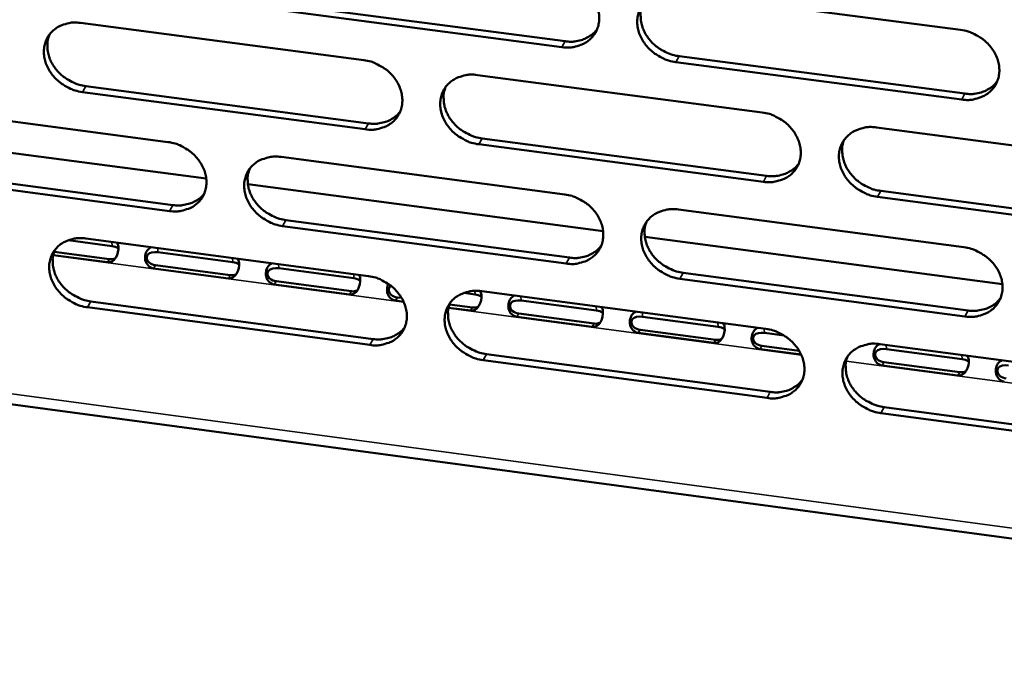
# Model space of a CAD drawing. Units: millimetres. Extents: x 65 to 5840, y 100 to 4100.
# Drawn here: x 5379 to 5439, y 3063 to 3102 of the extents above; entities that cross this region are included whole.
import ezdxf

# ---------------------------------------------------------------- set-up
doc = ezdxf.new("R2010")
doc.units = ezdxf.units.MM
doc.header["$LTSCALE"] = 20
doc.layers.add('Visible (ISO)', color=7, linetype='Continuous', lineweight=50)
doc.layers.add('Visible Narrow (ISO)', color=7, linetype='Continuous', lineweight=35)

msp = doc.modelspace()

# ---------------------------------------------------------------- linework, layer by layer
at = {"layer": 'Visible (ISO)'}
for p, q in [((5418.959, 3103.794), (5436.569, 3101.494)), ((5394.731, 3103.087), (5412.219, 3100.795)), ((5412.018, 3100.431), (5394.525, 3102.724)), ((5382.382, 3101.927), (5399.816, 3099.636)), ((5436.633, 3097.204), (5419.036, 3099.511)), ((5419.236, 3099.876), (5436.828, 3097.57)), ((5406.81, 3098.717), (5424.348, 3096.413)), ((5399.907, 3095.371), (5382.485, 3097.669)), ((5382.695, 3098.032), (5400.112, 3095.736)), ((5370.397, 3096.883), (5387.76, 3094.588)), ((5368.375, 3095.212), (5390.117, 3092.333)), ((5431.384, 3095.488), (5449.027, 3093.17)), ((5407.099, 3094.814), (5424.619, 3092.504)), ((5424.421, 3092.138), (5406.896, 3094.449)), ((5394.726, 3093.667), (5412.192, 3091.358)), ((5269.559, 3093.019), (5492.862, 3063.027)), ((5370.722, 3093.004), (5388.067, 3090.703)), ((5387.859, 3090.338), (5370.509, 3092.641)), ((5392.674, 3091.994), (5414.555, 3089.097)), ((5431.648, 3091.578), (5449.274, 3089.254)), ((5449.082, 3088.885), (5431.452, 3091.21)), ((5419.199, 3090.432), (5436.769, 3088.109)), ((5395.026, 3089.78), (5412.475, 3087.465)), ((5412.274, 3087.098), (5394.82, 3089.414)), ((5384.314, 3088.172), (5381.605, 3088.533)), ((5382.704, 3088.643), (5400.099, 3086.33)), ((5417.117, 3088.757), (5439.138, 3085.841)), ((5384.039, 3087.179), (5380.691, 3087.625)), ((5380.748, 3087.83), (5384.16, 3087.376)), ((5391.751, 3087.183), (5387.138, 3087.797)), ((5391.478, 3086.188), (5386.863, 3086.803)), ((5386.984, 3087), (5391.598, 3086.386)), ((5399.202, 3086.192), (5394.58, 3086.807)), ((5436.833, 3083.839), (5419.276, 3086.169)), ((5419.475, 3086.536), (5437.028, 3084.208)), ((5398.931, 3085.196), (5394.307, 3085.812)), ((5394.427, 3086.009), (5399.05, 3085.394)), ((5401.884, 3085.017), (5402.146, 3084.982)), ((5406.666, 3085.199), (5405.971, 3085.291)), ((5407.078, 3085.402), (5424.576, 3083.074)), ((5400.19, 3082.085), (5382.807, 3084.405)), ((5383.016, 3084.772), (5400.394, 3082.452)), ((5402.266, 3084.752), (5401.765, 3084.819)), ((5406.397, 3084.202), (5405.037, 3084.383)), ((5405.095, 3084.589), (5406.515, 3084.4)), ((5414.143, 3084.204), (5409.505, 3084.821)), ((5413.877, 3083.206), (5409.237, 3083.824)), ((5409.354, 3084.022), (5413.994, 3083.404)), ((5421.635, 3083.208), (5416.987, 3083.826)), ((5421.37, 3082.208), (5416.721, 3082.827)), ((5416.838, 3083.026), (5421.486, 3082.407)), ((5425.698, 3082.667), (5424.484, 3082.829)), ((5424.335, 3082.028), (5426.63, 3081.722)), ((5431.596, 3082.141), (5449.199, 3079.8)), ((5407.366, 3081.522), (5424.847, 3079.189)), ((5426.75, 3081.492), (5424.22, 3081.829)), ((5436.658, 3081.209), (5431.994, 3081.83)), ((5424.649, 3078.819), (5407.163, 3081.154)), ((5436.398, 3080.207), (5431.732, 3080.828)), ((5431.846, 3081.028), (5436.511, 3080.407)), ((5431.86, 3078.253), (5449.445, 3075.906)), ((5449.254, 3075.534), (5431.664, 3077.883))]:
    msp.add_line(p, q, dxfattribs=at)
at = {"layer": 'Visible (ISO)', "flags": 128}
for points in [[(5411.936, 3104.711, -0.032995), (5412.39, 3104.618, -0.052666), (5412.66, 3104.512, -0.013915), (5413.129, 3104.252, -0.032557), (5413.318, 3104.122, -0.033691), (5413.597, 3103.872, -0.033055), (5413.845, 3103.581, -0.036739), (5414.037, 3103.278, -0.035631), (5414.189, 3102.941, -0.041158), (5414.279, 3102.612, -0.040043), (5414.316, 3102.264, -0.045544), (5414.294, 3101.939, -0.044895), (5414.213, 3101.618, -0.047513), (5414.079, 3101.326, -0.047477), (5413.892, 3101.065, -0.045494), (5413.655, 3100.838, -0.046071), (5413.384, 3100.659, -0.040797), (5413.185, 3100.574, -0.018892), (5412.738, 3100.441, -0.059206), (5412.448, 3100.403, -0.040115), (5412.018, 3100.431)], [(5419.036, 3099.511, -0.032974), (5418.581, 3099.604, -0.052625), (5418.31, 3099.711, -0.013895), (5417.842, 3099.971, -0.032537), (5417.652, 3100.1, -0.033703), (5417.374, 3100.351, -0.033058), (5417.126, 3100.641, -0.036767), (5416.934, 3100.944, -0.03565), (5416.782, 3101.282, -0.041188), (5416.692, 3101.61, -0.040064), (5416.656, 3101.958, -0.045556), (5416.677, 3102.284, -0.044895), (5416.758, 3102.605, -0.047493), (5416.893, 3102.897, -0.047441), (5417.08, 3103.158, -0.045455), (5417.317, 3103.386, -0.046014), (5417.589, 3103.564, -0.040767), (5417.788, 3103.65, -0.018865), (5418.237, 3103.783, -0.059181), (5418.527, 3103.822, -0.04009), (5418.959, 3103.794)], [(5416.985, 3103.039, 0.037526), (5416.883, 3102.704, 0.059661), (5416.86, 3102.484, 0.016962), (5416.881, 3102.078, 0.037258), (5416.91, 3101.894, 0.032656), (5417.003, 3101.592, 0.033719), (5417.131, 3101.314, 0.029979), (5417.305, 3101.035, 0.030794), (5417.506, 3100.786, 0.028617), (5417.746, 3100.552, 0.028983), (5418.009, 3100.35, 0.028602), (5418.167, 3100.255, 0.010942), (5418.6, 3100.039, 0.047417), (5418.834, 3099.954, 0.028915), (5419.236, 3099.876)], [(5382.485, 3097.669, -0.032894), (5382.035, 3097.762, -0.052587), (5381.766, 3097.868, -0.013844), (5381.301, 3098.127, -0.032442), (5381.113, 3098.255, -0.03345), (5380.836, 3098.504, -0.032834), (5380.589, 3098.793, -0.036452), (5380.397, 3099.094, -0.03533), (5380.245, 3099.43, -0.040902), (5380.154, 3099.756, -0.039737), (5380.115, 3100.102, -0.045449), (5380.135, 3100.426, -0.044737), (5380.213, 3100.745, -0.047679), (5380.344, 3101.035, -0.047586), (5380.527, 3101.295, -0.045841), (5380.761, 3101.521, -0.04637), (5381.029, 3101.699, -0.04112), (5381.225, 3101.784, -0.019084), (5381.668, 3101.916, -0.059494), (5381.956, 3101.955, -0.040392), (5382.382, 3101.927)], [(5412.219, 3100.795, 0.031533), (5412.576, 3100.767, 0.049251), (5412.805, 3100.787, 0.012481), (5413.199, 3100.87, 0.03174), (5413.35, 3100.916, 0.035733), (5413.499, 3100.984, 0.01558), (5413.821, 3101.174, 0.057237), (5413.978, 3101.301, 0.03584), (5414.186, 3101.545)], [(5436.569, 3101.494, -0.033017), (5437.025, 3101.401, -0.052647), (5437.298, 3101.294, -0.013927), (5437.768, 3101.033, -0.032588), (5437.958, 3100.904, -0.033842), (5438.238, 3100.652, -0.033181), (5438.486, 3100.361, -0.036951), (5438.678, 3100.057, -0.03584), (5438.829, 3099.719, -0.041374), (5438.919, 3099.389, -0.040281), (5438.954, 3099.041, -0.045659), (5438.931, 3098.714, -0.045043), (5438.849, 3098.393, -0.047432), (5438.712, 3098.1, -0.047426), (5438.523, 3097.839, -0.045255), (5438.283, 3097.611, -0.045857), (5438.01, 3097.432, -0.040549), (5437.81, 3097.347, -0.018735), (5437.358, 3097.214, -0.058969), (5437.067, 3097.175, -0.039899), (5436.633, 3097.204)], [(5380.466, 3101.22, 0.038004), (5380.358, 3100.886, 0.060319), (5380.331, 3100.666, 0.017342), (5380.346, 3100.26, 0.037712), (5380.374, 3100.074, 0.032916), (5380.464, 3099.769, 0.034013), (5380.59, 3099.489, 0.030161), (5380.763, 3099.207, 0.030991), (5380.963, 3098.955, 0.028802), (5381.203, 3098.718, 0.029157), (5381.465, 3098.513, 0.028858), (5381.625, 3098.416, 0.011139), (5382.058, 3098.198, 0.047832), (5382.293, 3098.112, 0.02919), (5382.695, 3098.032)], [(5399.816, 3099.636, -0.032936), (5400.268, 3099.543, -0.05261), (5400.538, 3099.437, -0.013876), (5401.005, 3099.177, -0.032493), (5401.194, 3099.048, -0.033588), (5401.472, 3098.799, -0.032956), (5401.719, 3098.509, -0.036634), (5401.912, 3098.207, -0.035517), (5402.063, 3097.87, -0.041086), (5402.153, 3097.543, -0.039953), (5402.191, 3097.196, -0.045554), (5402.17, 3096.872, -0.044888), (5402.09, 3096.552, -0.047622), (5401.958, 3096.262, -0.047575), (5401.772, 3096.001, -0.045642), (5401.536, 3095.775, -0.046213), (5401.267, 3095.598, -0.0409), (5401.069, 3095.512, -0.018953), (5400.624, 3095.381, -0.059281), (5400.335, 3095.342, -0.0402), (5399.907, 3095.371)], [(5406.896, 3094.449, -0.032915), (5406.443, 3094.543, -0.052569), (5406.173, 3094.649, -0.013855), (5405.706, 3094.908, -0.032472), (5405.517, 3095.037, -0.033599), (5405.239, 3095.287, -0.032959), (5404.992, 3095.577, -0.036661), (5404.8, 3095.879, -0.035536), (5404.649, 3096.215, -0.041116), (5404.559, 3096.542, -0.039974), (5404.521, 3096.889, -0.045567), (5404.542, 3097.214, -0.044888), (5404.622, 3097.534, -0.047602), (5404.755, 3097.824, -0.047538), (5404.941, 3098.085, -0.045602), (5405.177, 3098.312, -0.046156), (5405.447, 3098.489, -0.04087), (5405.645, 3098.575, -0.018925), (5406.091, 3098.707, -0.059256), (5406.381, 3098.746, -0.040174), (5406.81, 3098.717)], [(5436.828, 3097.57, 0.032038), (5437.194, 3097.542, 0.049874), (5437.428, 3097.563, 0.012841), (5437.83, 3097.649, 0.032254), (5437.987, 3097.698, 0.036352), (5438.139, 3097.77, 0.01606), (5438.466, 3097.968, 0.05805), (5438.625, 3098.1, 0.03647), (5438.834, 3098.354)], [(5404.856, 3097.979, 0.037653), (5404.752, 3097.645, 0.059847), (5404.729, 3097.425, 0.017063), (5404.748, 3097.02, 0.037375), (5404.777, 3096.836, 0.032695), (5404.87, 3096.534, 0.033773), (5404.997, 3096.256, 0.029988), (5405.171, 3095.976, 0.03081), (5405.372, 3095.727, 0.028624), (5405.611, 3095.493, 0.028988), (5405.873, 3095.29, 0.02863), (5406.032, 3095.195, 0.010969), (5406.464, 3094.978, 0.047476), (5406.698, 3094.893, 0.028949), (5407.099, 3094.814)], [(5400.112, 3095.736, 0.03133), (5400.464, 3095.708, 0.048989), (5400.69, 3095.727, 0.012338), (5401.08, 3095.807, 0.031536), (5401.23, 3095.852, 0.035526), (5401.376, 3095.919, 0.015421), (5401.696, 3096.105, 0.056978), (5401.851, 3096.229, 0.035631), (5402.059, 3096.47)], [(5424.348, 3096.413, -0.032958), (5424.803, 3096.319, -0.052592), (5425.074, 3096.213, -0.013887), (5425.543, 3095.953, -0.032523), (5425.733, 3095.823, -0.033738), (5426.012, 3095.573, -0.033081), (5426.259, 3095.282, -0.036844), (5426.451, 3094.979, -0.035725), (5426.602, 3094.642, -0.041302), (5426.692, 3094.314, -0.040191), (5426.728, 3093.966, -0.04567), (5426.706, 3093.641, -0.045037), (5426.624, 3093.321, -0.047542), (5426.489, 3093.029, -0.047524), (5426.301, 3092.769, -0.045402), (5426.063, 3092.542, -0.045999), (5425.791, 3092.364, -0.040651), (5425.592, 3092.279, -0.018795), (5425.143, 3092.147, -0.059044), (5424.853, 3092.109, -0.039983), (5424.421, 3092.138)], [(5431.452, 3091.21, -0.032937), (5430.997, 3091.304, -0.05255), (5430.726, 3091.411, -0.013867), (5430.257, 3091.671, -0.032502), (5430.067, 3091.8, -0.033749), (5429.789, 3092.051, -0.033084), (5429.541, 3092.342, -0.036872), (5429.349, 3092.644, -0.035744), (5429.198, 3092.981, -0.041332), (5429.109, 3093.31, -0.040212), (5429.073, 3093.657, -0.045683), (5429.095, 3093.983, -0.045037), (5429.177, 3094.303, -0.047522), (5429.312, 3094.595, -0.047488), (5429.5, 3094.856, -0.045363), (5429.739, 3095.083, -0.045942), (5430.011, 3095.261, -0.040621), (5430.211, 3095.346, -0.018768), (5430.661, 3095.479, -0.059019), (5430.952, 3095.517, -0.039958), (5431.384, 3095.488)], [(5387.76, 3094.588, -0.032878), (5388.211, 3094.494, -0.052554), (5388.479, 3094.389, -0.013836), (5388.945, 3094.13, -0.032428), (5389.133, 3094.001, -0.033485), (5389.411, 3093.752, -0.032857), (5389.657, 3093.463, -0.036528), (5389.849, 3093.162, -0.035403), (5390.001, 3092.827, -0.041014), (5390.091, 3092.501, -0.039863), (5390.129, 3092.155, -0.045563), (5390.11, 3091.832, -0.04488), (5390.031, 3091.513, -0.04773), (5389.899, 3091.224, -0.047671), (5389.715, 3090.965, -0.04579), (5389.481, 3090.739, -0.046355), (5389.213, 3090.563, -0.041003), (5389.016, 3090.478, -0.019013), (5388.573, 3090.347, -0.059356), (5388.285, 3090.309, -0.040284), (5387.859, 3090.338)], [(5429.391, 3094.717, 0.037296), (5429.293, 3094.383, 0.05937), (5429.272, 3094.164, 0.016783), (5429.296, 3093.76, 0.037033), (5429.326, 3093.578, 0.032465), (5429.421, 3093.279, 0.033525), (5429.55, 3093.003, 0.029805), (5429.725, 3092.726, 0.03062), (5429.926, 3092.48, 0.028437), (5430.166, 3092.248, 0.02881), (5430.427, 3092.048, 0.028394), (5430.584, 3091.954, 0.010795), (5431.015, 3091.74, 0.047112), (5431.249, 3091.656, 0.0287), (5431.648, 3091.578)], [(5394.82, 3089.414, -0.032857), (5394.369, 3089.508, -0.052513), (5394.1, 3089.613, -0.013816), (5393.634, 3089.873, -0.032408), (5393.446, 3090.001, -0.033497), (5393.169, 3090.25, -0.03286), (5392.922, 3090.539, -0.036556), (5392.73, 3090.84, -0.035422), (5392.579, 3091.175, -0.041044), (5392.488, 3091.501, -0.039884), (5392.451, 3091.847, -0.045576), (5392.47, 3092.17, -0.04488), (5392.549, 3092.489, -0.04771), (5392.681, 3092.779, -0.047635), (5392.866, 3093.039, -0.04575), (5393.1, 3093.264, -0.046298), (5393.369, 3093.441, -0.040973), (5393.566, 3093.526, -0.018986), (5394.01, 3093.658, -0.059331), (5394.299, 3093.696, -0.040259), (5394.726, 3093.667)], [(5392.79, 3092.944, 0.037777), (5392.686, 3092.612, 0.060031), (5392.662, 3092.393, 0.017163), (5392.68, 3091.988, 0.03749), (5392.708, 3091.804, 0.032732), (5392.8, 3091.502, 0.033825), (5392.927, 3091.224, 0.029994), (5393.1, 3090.944, 0.030824), (5393.301, 3090.694, 0.028628), (5393.54, 3090.46, 0.028991), (5393.802, 3090.257, 0.028655), (5393.96, 3090.161, 0.010994), (5394.392, 3089.944, 0.047533), (5394.626, 3089.859, 0.02898), (5395.026, 3089.78)], [(5424.619, 3092.504, 0.03183), (5424.981, 3092.476, 0.049607), (5425.213, 3092.496, 0.012692), (5425.611, 3092.581, 0.032044), (5425.765, 3092.628, 0.036138), (5425.915, 3092.698, 0.015894), (5426.239, 3092.892, 0.057783), (5426.397, 3093.021, 0.036254), (5426.606, 3093.271)], [(5388.067, 3090.703, 0.03113), (5388.416, 3090.675, 0.04873), (5388.639, 3090.693, 0.012198), (5389.026, 3090.772, 0.031333), (5389.173, 3090.816, 0.035322), (5389.317, 3090.881, 0.015266), (5389.635, 3091.063, 0.056723), (5389.789, 3091.185, 0.035425), (5389.996, 3091.421)], [(5412.192, 3091.358, -0.032899), (5412.645, 3091.264, -0.052536), (5412.915, 3091.158, -0.013848), (5413.383, 3090.898, -0.032458), (5413.572, 3090.769, -0.033635), (5413.85, 3090.52, -0.032982), (5414.097, 3090.23, -0.036738), (5414.289, 3089.928, -0.03561), (5414.44, 3089.592, -0.04123), (5414.53, 3089.265, -0.040101), (5414.566, 3088.918, -0.045681), (5414.545, 3088.594, -0.04503), (5414.465, 3088.275, -0.047651), (5414.331, 3087.985, -0.047622), (5414.144, 3087.725, -0.04555), (5413.907, 3087.499, -0.046141), (5413.637, 3087.323, -0.040753), (5413.439, 3087.238, -0.018855), (5412.992, 3087.107, -0.059119), (5412.703, 3087.069, -0.040067), (5412.274, 3087.098)], [(5419.276, 3086.169, -0.032878), (5418.822, 3086.263, -0.052495), (5418.552, 3086.369, -0.013828), (5418.084, 3086.629, -0.032438), (5417.896, 3086.758, -0.033646), (5417.618, 3087.007, -0.032985), (5417.37, 3087.297, -0.036766), (5417.179, 3087.599, -0.035629), (5417.028, 3087.935, -0.04126), (5416.938, 3088.262, -0.040122), (5416.901, 3088.609, -0.045693), (5416.923, 3088.933, -0.04503), (5417.003, 3089.252, -0.047632), (5417.138, 3089.543, -0.047586), (5417.324, 3089.803, -0.045511), (5417.562, 3090.029, -0.046083), (5417.833, 3090.206, -0.040723), (5418.031, 3090.291, -0.018828), (5418.479, 3090.423, -0.059094), (5418.769, 3090.461, -0.040042), (5419.199, 3090.432)], [(5417.225, 3089.677, 0.037424), (5417.126, 3089.344, 0.059558), (5417.104, 3089.126, 0.016885), (5417.127, 3088.722, 0.037152), (5417.157, 3088.541, 0.032507), (5417.251, 3088.241, 0.033582), (5417.379, 3087.965, 0.029816), (5417.553, 3087.688, 0.030639), (5417.754, 3087.441, 0.028446), (5417.994, 3087.209, 0.028817), (5418.254, 3087.009, 0.028424), (5418.412, 3086.914, 0.010823), (5418.843, 3086.699, 0.047175), (5419.076, 3086.615, 0.028737), (5419.475, 3086.536)], [(5382.807, 3084.405, -0.032799), (5382.358, 3084.499, -0.052457), (5382.09, 3084.604, -0.013777), (5381.625, 3084.863, -0.032343), (5381.438, 3084.991, -0.033394), (5381.161, 3085.24, -0.032762), (5380.915, 3085.528, -0.036451), (5380.724, 3085.828, -0.035309), (5380.572, 3086.162, -0.040972), (5380.482, 3086.487, -0.039794), (5380.443, 3086.832, -0.045585), (5380.462, 3087.153, -0.044872), (5380.54, 3087.471, -0.047818), (5380.671, 3087.76, -0.047732), (5380.854, 3088.018, -0.045898), (5381.087, 3088.243, -0.04644), (5381.354, 3088.419, -0.041075), (5381.55, 3088.504, -0.019047), (5381.992, 3088.635, -0.059406), (5382.279, 3088.672, -0.040343), (5382.704, 3088.643)], [(5380.788, 3087.936, 0.0379), (5380.682, 3087.605, 0.060212), (5380.657, 3087.386, 0.017261), (5380.675, 3086.982, 0.037602), (5380.703, 3086.799, 0.032765), (5380.794, 3086.496, 0.033874), (5380.92, 3086.218, 0.029997), (5381.093, 3085.938, 0.030836), (5381.293, 3085.688, 0.02863), (5381.532, 3085.453, 0.028991), (5381.793, 3085.25, 0.028678), (5381.952, 3085.154, 0.011017), (5382.383, 3084.937, 0.047587), (5382.617, 3084.851, 0.02901), (5383.016, 3084.772)], [(5412.475, 3087.465, 0.031625), (5412.832, 3087.437, 0.049343), (5413.061, 3087.456, 0.012547), (5413.455, 3087.538, 0.031837), (5413.607, 3087.585, 0.035927), (5413.756, 3087.653, 0.015732), (5414.078, 3087.843, 0.057521), (5414.234, 3087.97, 0.036042), (5414.442, 3088.215)], [(5436.769, 3088.109, -0.032921), (5437.225, 3088.015, -0.052518), (5437.497, 3087.908, -0.01386), (5437.966, 3087.648, -0.032488), (5438.156, 3087.518, -0.033785), (5438.434, 3087.268, -0.033108), (5438.682, 3086.977, -0.03695), (5438.874, 3086.675, -0.035819), (5439.024, 3086.337, -0.041446), (5439.114, 3086.009, -0.04034), (5439.149, 3085.662, -0.045796), (5439.126, 3085.337, -0.045179), (5439.044, 3085.018, -0.04757), (5438.908, 3084.727, -0.04757), (5438.719, 3084.467, -0.04531), (5438.479, 3084.24, -0.045925), (5438.207, 3084.063, -0.040505), (5438.007, 3083.978, -0.018698), (5437.557, 3083.847, -0.058882), (5437.266, 3083.809, -0.039851), (5436.833, 3083.839)], [(5400.099, 3086.33, -0.032841), (5400.551, 3086.236, -0.05248), (5400.82, 3086.13, -0.013809), (5401.286, 3085.871, -0.032394), (5401.474, 3085.742, -0.033532), (5401.752, 3085.493, -0.032883), (5401.998, 3085.204, -0.036632), (5402.19, 3084.903, -0.035495), (5402.341, 3084.568, -0.041157), (5402.431, 3084.242, -0.04001), (5402.469, 3083.897, -0.045691), (5402.448, 3083.574, -0.045023), (5402.369, 3083.256, -0.04776), (5402.236, 3082.967, -0.04772), (5402.051, 3082.708, -0.045698), (5401.816, 3082.483, -0.046283), (5401.547, 3082.308, -0.040855), (5401.349, 3082.223, -0.018916), (5400.905, 3082.093, -0.059193), (5400.617, 3082.055, -0.040151), (5400.19, 3082.085)], [(5407.163, 3081.154, -0.03282), (5406.711, 3081.247, -0.052439), (5406.442, 3081.353, -0.013788), (5405.976, 3081.613, -0.032373), (5405.788, 3081.742, -0.033543), (5405.51, 3081.991, -0.032886), (5405.264, 3082.28, -0.03666), (5405.072, 3082.58, -0.035514), (5404.921, 3082.916, -0.041188), (5404.831, 3083.241, -0.040031), (5404.794, 3083.587, -0.045703), (5404.815, 3083.91, -0.045023), (5404.894, 3084.228, -0.04774), (5405.027, 3084.517, -0.047683), (5405.213, 3084.776, -0.045658), (5405.448, 3085.002, -0.046225), (5405.718, 3085.178, -0.040826), (5405.915, 3085.263, -0.018888), (5406.361, 3085.393, -0.059169), (5406.65, 3085.431, -0.040126), (5407.078, 3085.402)], [(5437.028, 3084.208, 0.032125), (5437.394, 3084.179, 0.049958), (5437.629, 3084.2, 0.012903), (5438.031, 3084.286, 0.032345), (5438.188, 3084.335, 0.036542), (5438.341, 3084.407, 0.016211), (5438.667, 3084.604, 0.058328), (5438.826, 3084.737, 0.036668), (5439.034, 3084.99)], [(5405.123, 3084.664, 0.03755), (5405.022, 3084.331, 0.059743), (5405, 3084.114, 0.016985), (5405.022, 3083.711, 0.037268), (5405.051, 3083.529, 0.032546), (5405.145, 3083.229, 0.033636), (5405.272, 3082.953, 0.029825), (5405.446, 3082.676, 0.030656), (5405.647, 3082.429, 0.028453), (5405.886, 3082.196, 0.028823), (5406.146, 3081.995, 0.028452), (5406.304, 3081.901, 0.010849), (5406.734, 3081.685, 0.047235), (5406.967, 3081.601, 0.02877), (5407.366, 3081.522)], [(5400.394, 3082.452, 0.031423), (5400.747, 3082.424, 0.049082), (5400.974, 3082.442, 0.012404), (5401.364, 3082.523, 0.031632), (5401.514, 3082.568, 0.03572), (5401.661, 3082.635, 0.015573), (5401.98, 3082.821, 0.057262), (5402.135, 3082.945, 0.035832), (5402.342, 3083.186)], [(5424.576, 3083.074, -0.032862), (5425.03, 3082.981, -0.052462), (5425.301, 3082.874, -0.01382), (5425.769, 3082.614, -0.032423), (5425.958, 3082.485, -0.033681), (5426.236, 3082.235, -0.033008), (5426.483, 3081.945, -0.036843), (5426.674, 3081.644, -0.035703), (5426.825, 3081.307, -0.041374), (5426.914, 3080.981, -0.040249), (5426.95, 3080.634, -0.045807), (5426.928, 3080.311, -0.045173), (5426.847, 3079.992, -0.04768), (5426.712, 3079.702, -0.047668), (5426.525, 3079.443, -0.045457), (5426.287, 3079.218, -0.046067), (5426.016, 3079.042, -0.040606), (5425.817, 3078.957, -0.018758), (5425.369, 3078.827, -0.058957), (5425.079, 3078.789, -0.039935), (5424.649, 3078.819)], [(5431.664, 3077.883, -0.032841), (5431.21, 3077.977, -0.052421), (5430.939, 3078.083, -0.0138), (5430.471, 3078.344, -0.032403), (5430.282, 3078.472, -0.033692), (5430.004, 3078.722, -0.033011), (5429.757, 3079.012, -0.036871), (5429.565, 3079.314, -0.035722), (5429.415, 3079.65, -0.041404), (5429.326, 3079.976, -0.04027), (5429.29, 3080.323, -0.04582), (5429.312, 3080.646, -0.045173), (5429.394, 3080.965, -0.04766), (5429.529, 3081.255, -0.047632), (5429.716, 3081.515, -0.045418), (5429.955, 3081.741, -0.04601), (5430.227, 3081.917, -0.040577), (5430.425, 3082.002, -0.018731), (5430.874, 3082.133, -0.058932), (5431.165, 3082.17, -0.03991), (5431.596, 3082.141)], [(5429.603, 3081.37, 0.037196), (5429.507, 3081.038, 0.059269), (5429.488, 3080.821, 0.016707), (5429.514, 3080.419, 0.036929), (5429.545, 3080.239, 0.032317), (5429.641, 3079.942, 0.03339), (5429.77, 3079.668, 0.029644), (5429.944, 3079.394, 0.030467), (5430.145, 3079.15, 0.028268), (5430.384, 3078.92, 0.028646), (5430.644, 3078.721, 0.028218), (5430.8, 3078.628, 0.010678), (5431.23, 3078.415, 0.046873), (5431.462, 3078.331, 0.028525), (5431.86, 3078.253)], [(5424.847, 3079.189, 0.031918), (5425.208, 3079.16, 0.049692), (5425.441, 3079.18, 0.012755), (5425.839, 3079.264, 0.032135), (5425.993, 3079.311, 0.036328), (5426.144, 3079.382, 0.016045), (5426.468, 3079.575, 0.058061), (5426.626, 3079.705, 0.036452), (5426.833, 3079.954)]]:
    msp.add_lwpolyline(points, format="xyb", dxfattribs=at)
at = {"layer": 'Visible (ISO)'}
for points, knots in [([(5384.605, 3088.388), (5384.659, 3088.327), (5384.694, 3088.247), (5384.704, 3088.145), (5384.726, 3087.944), (5384.663, 3087.664), (5384.547, 3087.466), (5384.424, 3087.256), (5384.236, 3087.153), (5384.039, 3087.179)], [-2.484413, -2.484413, -2.484413, -2.484413, -1.992809, -1.992809, -1.992809, -1.026266, -1.026266, -1.026266, 0, 0, 0, 0]), ([(5384.707, 3088.014), (5384.696, 3088.025), (5384.685, 3088.036), (5384.672, 3088.046), (5384.588, 3088.113), (5384.458, 3088.153), (5384.314, 3088.172)], [2.2821899, 2.2821899, 2.2821899, 2.2821899, 2.3943416, 2.3943416, 2.3943416, 3.1415927, 3.1415927, 3.1415927, 3.1415927]), ([(5386.863, 3086.803), (5386.642, 3086.832), (5386.421, 3087.028), (5386.361, 3087.309), (5386.311, 3087.545), (5386.38, 3087.817), (5386.53, 3087.973), (5386.588, 3088.033), (5386.655, 3088.077), (5386.727, 3088.107)], [-3.141593, -3.141593, -3.141593, -3.141593, -1.992809, -1.992809, -1.992809, -1.026266, -1.026266, -1.026266, -0.65718, -0.65718, -0.65718, -0.65718]), ([(5387.138, 3087.797), (5386.893, 3087.829), (5386.616, 3087.791), (5386.503, 3087.637), (5386.403, 3087.502), (5386.442, 3087.296), (5386.595, 3087.164), (5386.696, 3087.076), (5386.841, 3087.019), (5386.984, 3087)], [0, 0, 0, 0, 1.274557, 1.274557, 1.274557, 2.394342, 2.394342, 2.394342, 3.141593, 3.141593, 3.141593, 3.141593]), ([(5392.043, 3087.399), (5392.098, 3087.338), (5392.133, 3087.257), (5392.144, 3087.155), (5392.166, 3086.954), (5392.103, 3086.674), (5391.987, 3086.476), (5391.865, 3086.265), (5391.676, 3086.162), (5391.478, 3086.188)], [-2.484413, -2.484413, -2.484413, -2.484413, -1.992809, -1.992809, -1.992809, -1.026266, -1.026266, -1.026266, 0, 0, 0, 0]), ([(5392.147, 3087.022), (5392.136, 3087.035), (5392.124, 3087.046), (5392.11, 3087.057), (5392.025, 3087.124), (5391.895, 3087.164), (5391.751, 3087.183)], [2.2765417, 2.2765417, 2.2765417, 2.2765417, 2.3943416, 2.3943416, 2.3943416, 3.1415927, 3.1415927, 3.1415927, 3.1415927]), ([(5394.307, 3085.812), (5394.086, 3085.841), (5393.865, 3086.037), (5393.805, 3086.318), (5393.754, 3086.555), (5393.823, 3086.827), (5393.973, 3086.983), (5394.03, 3087.043), (5394.098, 3087.087), (5394.169, 3087.118)], [-3.141593, -3.141593, -3.141593, -3.141593, -1.992809, -1.992809, -1.992809, -1.026266, -1.026266, -1.026266, -0.65718, -0.65718, -0.65718, -0.65718]), ([(5394.58, 3086.807), (5394.335, 3086.839), (5394.058, 3086.801), (5393.944, 3086.647), (5393.845, 3086.511), (5393.885, 3086.305), (5394.037, 3086.173), (5394.139, 3086.086), (5394.283, 3086.028), (5394.427, 3086.009)], [0, 0, 0, 0, 1.274557, 1.274557, 1.274557, 2.394342, 2.394342, 2.394342, 3.141593, 3.141593, 3.141593, 3.141593]), ([(5399.495, 3086.408), (5399.55, 3086.347), (5399.586, 3086.266), (5399.597, 3086.164), (5399.619, 3085.962), (5399.557, 3085.682), (5399.441, 3085.483), (5399.318, 3085.273), (5399.129, 3085.17), (5398.931, 3085.196)], [-2.484413, -2.484413, -2.484413, -2.484413, -1.992809, -1.992809, -1.992809, -1.026266, -1.026266, -1.026266, 0, 0, 0, 0]), ([(5399.6, 3086.029), (5399.589, 3086.042), (5399.576, 3086.054), (5399.562, 3086.065), (5399.477, 3086.132), (5399.346, 3086.173), (5399.202, 3086.192)], [2.2708645, 2.2708645, 2.2708645, 2.2708645, 2.3943416, 2.3943416, 2.3943416, 3.1415927, 3.1415927, 3.1415927, 3.1415927]), ([(5401.765, 3084.819), (5401.544, 3084.848), (5401.322, 3085.044), (5401.262, 3085.326), (5401.224, 3085.501), (5401.252, 3085.695), (5401.33, 3085.848)], [-3.141593, -3.141593, -3.141593, -3.141593, -1.992809, -1.992809, -1.992809, -1.277733, -1.277733, -1.277733, -1.277733]), ([(5401.485, 3085.733), (5401.451, 3085.711), (5401.422, 3085.685), (5401.4, 3085.655), (5401.3, 3085.519), (5401.34, 3085.313), (5401.493, 3085.181), (5401.595, 3085.093), (5401.74, 3085.036), (5401.884, 3085.017)], [1.022219, 1.022219, 1.022219, 1.022219, 1.274557, 1.274557, 1.274557, 2.394342, 2.394342, 2.394342, 3.141593, 3.141593, 3.141593, 3.141593]), ([(5406.963, 3085.412), (5407.017, 3085.351), (5407.052, 3085.271), (5407.064, 3085.17), (5407.087, 3084.969), (5407.025, 3084.688), (5406.909, 3084.489), (5406.785, 3084.279), (5406.595, 3084.175), (5406.397, 3084.202)], [-2.477008, -2.477008, -2.477008, -2.477008, -1.992809, -1.992809, -1.992809, -1.026266, -1.026266, -1.026266, 0, 0, 0, 0]), ([(5407.067, 3085.034), (5407.055, 3085.048), (5407.042, 3085.061), (5407.027, 3085.072), (5406.941, 3085.139), (5406.81, 3085.18), (5406.666, 3085.199)], [2.2651575, 2.2651575, 2.2651575, 2.2651575, 2.3943416, 2.3943416, 2.3943416, 3.1415927, 3.1415927, 3.1415927, 3.1415927]), ([(5409.237, 3083.824), (5409.015, 3083.853), (5408.793, 3084.049), (5408.732, 3084.331), (5408.681, 3084.569), (5408.75, 3084.841), (5408.899, 3084.998), (5408.956, 3085.058), (5409.023, 3085.102), (5409.095, 3085.133)], [-3.141593, -3.141593, -3.141593, -3.141593, -1.992809, -1.992809, -1.992809, -1.026266, -1.026266, -1.026266, -0.65718, -0.65718, -0.65718, -0.65718]), ([(5409.505, 3084.821), (5409.258, 3084.854), (5408.982, 3084.815), (5408.869, 3084.661), (5408.769, 3084.525), (5408.81, 3084.319), (5408.963, 3084.187), (5409.065, 3084.099), (5409.21, 3084.041), (5409.354, 3084.022)], [0, 0, 0, 0, 1.274557, 1.274557, 1.274557, 2.394342, 2.394342, 2.394342, 3.141593, 3.141593, 3.141593, 3.141593]), ([(5414.44, 3084.42), (5414.495, 3084.359), (5414.532, 3084.278), (5414.544, 3084.175), (5414.567, 3083.973), (5414.506, 3083.692), (5414.389, 3083.494), (5414.266, 3083.283), (5414.075, 3083.179), (5413.877, 3083.206)], [-2.484413, -2.484413, -2.484413, -2.484413, -1.992809, -1.992809, -1.992809, -1.026266, -1.026266, -1.026266, 0, 0, 0, 0]), ([(5414.547, 3084.037), (5414.535, 3084.052), (5414.521, 3084.065), (5414.505, 3084.077), (5414.419, 3084.144), (5414.288, 3084.185), (5414.143, 3084.204)], [2.2594203, 2.2594203, 2.2594203, 2.2594203, 2.3943416, 2.3943416, 2.3943416, 3.1415927, 3.1415927, 3.1415927, 3.1415927]), ([(5416.721, 3082.827), (5416.499, 3082.857), (5416.277, 3083.053), (5416.216, 3083.335), (5416.165, 3083.573), (5416.233, 3083.845), (5416.382, 3084.002), (5416.439, 3084.062), (5416.506, 3084.107), (5416.578, 3084.137)], [-3.141593, -3.141593, -3.141593, -3.141593, -1.992809, -1.992809, -1.992809, -1.026266, -1.026266, -1.026266, -0.65718, -0.65718, -0.65718, -0.65718]), ([(5416.987, 3083.826), (5416.741, 3083.859), (5416.464, 3083.82), (5416.351, 3083.665), (5416.252, 3083.529), (5416.292, 3083.323), (5416.446, 3083.191), (5416.548, 3083.103), (5416.693, 3083.045), (5416.838, 3083.026)], [0, 0, 0, 0, 1.274557, 1.274557, 1.274557, 2.394342, 2.394342, 2.394342, 3.141593, 3.141593, 3.141593, 3.141593]), ([(5421.933, 3083.424), (5421.988, 3083.362), (5422.025, 3083.281), (5422.038, 3083.179), (5422.062, 3082.976), (5422, 3082.695), (5421.884, 3082.496), (5421.76, 3082.285), (5421.569, 3082.182), (5421.37, 3082.208)], [-2.484413, -2.484413, -2.484413, -2.484413, -1.992809, -1.992809, -1.992809, -1.026266, -1.026266, -1.026266, 0, 0, 0, 0]), ([(5422.041, 3083.039), (5422.028, 3083.054), (5422.014, 3083.068), (5421.998, 3083.08), (5421.911, 3083.148), (5421.779, 3083.188), (5421.635, 3083.208)], [2.2536521, 2.2536521, 2.2536521, 2.2536521, 2.3943416, 2.3943416, 2.3943416, 3.1415927, 3.1415927, 3.1415927, 3.1415927]), ([(5424.22, 3081.829), (5423.997, 3081.858), (5423.775, 3082.055), (5423.714, 3082.337), (5423.663, 3082.575), (5423.73, 3082.848), (5423.879, 3083.005), (5423.936, 3083.065), (5424.003, 3083.109), (5424.075, 3083.14)], [-3.141593, -3.141593, -3.141593, -3.141593, -1.992809, -1.992809, -1.992809, -1.026266, -1.026266, -1.026266, -0.65718, -0.65718, -0.65718, -0.65718]), ([(5424.484, 3082.829), (5424.237, 3082.861), (5423.96, 3082.822), (5423.847, 3082.668), (5423.748, 3082.532), (5423.789, 3082.325), (5423.942, 3082.193), (5424.045, 3082.105), (5424.19, 3082.047), (5424.335, 3082.028)], [0, 0, 0, 0, 1.274557, 1.274557, 1.274557, 2.394342, 2.394342, 2.394342, 3.141593, 3.141593, 3.141593, 3.141593]), ([(5431.732, 3080.828), (5431.509, 3080.858), (5431.287, 3081.055), (5431.225, 3081.337), (5431.174, 3081.575), (5431.241, 3081.849), (5431.39, 3082.006), (5431.446, 3082.066), (5431.513, 3082.111), (5431.585, 3082.141)], [-3.141593, -3.141593, -3.141593, -3.141593, -1.992809, -1.992809, -1.992809, -1.026266, -1.026266, -1.026266, -0.657259, -0.657259, -0.657259, -0.657259]), ([(5431.994, 3081.83), (5431.746, 3081.862), (5431.469, 3081.823), (5431.357, 3081.669), (5431.258, 3081.533), (5431.299, 3081.325), (5431.453, 3081.193), (5431.555, 3081.105), (5431.701, 3081.047), (5431.846, 3081.028)], [0, 0, 0, 0, 1.274557, 1.274557, 1.274557, 2.394342, 2.394342, 2.394342, 3.141593, 3.141593, 3.141593, 3.141593]), ([(5436.959, 3081.425), (5437.016, 3081.364), (5437.053, 3081.282), (5437.066, 3081.179), (5437.091, 3080.977), (5437.03, 3080.695), (5436.914, 3080.495), (5436.79, 3080.284), (5436.597, 3080.181), (5436.398, 3080.207)], [-2.484413, -2.484413, -2.484413, -2.484413, -1.992809, -1.992809, -1.992809, -1.026266, -1.026266, -1.026266, 0, 0, 0, 0]), ([(5437.07, 3081.036), (5437.056, 3081.052), (5437.041, 3081.068), (5437.023, 3081.082), (5436.936, 3081.149), (5436.803, 3081.19), (5436.658, 3081.209)], [2.2420204, 2.2420204, 2.2420204, 2.2420204, 2.3943416, 2.3943416, 2.3943416, 3.1415927, 3.1415927, 3.1415927, 3.1415927]), ([(5439.258, 3079.826), (5439.034, 3079.856), (5438.812, 3080.053), (5438.751, 3080.336), (5438.699, 3080.574), (5438.766, 3080.848), (5438.914, 3081.005), (5438.97, 3081.066), (5439.037, 3081.11), (5439.109, 3081.141)], [-3.141593, -3.141593, -3.141593, -3.141593, -1.992809, -1.992809, -1.992809, -1.026266, -1.026266, -1.026266, -0.65718, -0.65718, -0.65718, -0.65718]), ([(5439.517, 3080.829), (5439.269, 3080.862), (5438.992, 3080.822), (5438.88, 3080.667), (5438.782, 3080.531), (5438.823, 3080.324), (5438.977, 3080.191), (5439.08, 3080.103), (5439.225, 3080.045), (5439.371, 3080.026)], [0, 0, 0, 0, 1.274557, 1.274557, 1.274557, 2.394342, 2.394342, 2.394342, 3.141593, 3.141593, 3.141593, 3.141593])]:
    msp.add_open_spline(points, degree=3, knots=knots, dxfattribs=at)
for points in [[(5384.16, 3087.376), (5384.288, 3087.359), (5384.411, 3087.377), (5384.514, 3087.422)], [(5391.598, 3086.386), (5391.727, 3086.369), (5391.852, 3086.387), (5391.955, 3086.433)], [(5399.05, 3085.394), (5399.18, 3085.377), (5399.306, 3085.395), (5399.41, 3085.442)], [(5406.515, 3084.4), (5406.646, 3084.383), (5406.773, 3084.401), (5406.878, 3084.449)], [(5413.994, 3083.404), (5414.126, 3083.387), (5414.254, 3083.406), (5414.36, 3083.454)], [(5421.486, 3082.407), (5421.619, 3082.389), (5421.749, 3082.409), (5421.855, 3082.458)], [(5436.511, 3080.407), (5436.647, 3080.389), (5436.779, 3080.409), (5436.886, 3080.46)]]:
    msp.add_open_spline(points, degree=3, dxfattribs=at)
at = {"layer": 'Visible Narrow (ISO)'}
for p, q in [((5412.018, 3100.431), (5412.219, 3100.795)), ((5419.036, 3099.511), (5419.236, 3099.876)), ((5382.485, 3097.669), (5382.695, 3098.032)), ((5436.633, 3097.204), (5436.828, 3097.57)), ((5399.907, 3095.371), (5400.112, 3095.736)), ((5406.896, 3094.449), (5407.099, 3094.814)), ((5269.787, 3093.621), (5492.201, 3063.765)), ((5424.421, 3092.138), (5424.619, 3092.504)), ((5431.452, 3091.21), (5431.648, 3091.578)), ((5387.859, 3090.338), (5388.067, 3090.703)), ((5394.82, 3089.414), (5395.026, 3089.78)), ((5384.304, 3088.43), (5384.314, 3088.172)), ((5387.128, 3088.055), (5387.138, 3087.797)), ((5402.284, 3084.713), (5380.684, 3087.589)), ((5384.039, 3087.179), (5384.16, 3087.376)), ((5391.742, 3087.441), (5391.751, 3087.183)), ((5412.274, 3087.098), (5412.475, 3087.465)), ((5386.863, 3086.803), (5386.984, 3087)), ((5394.57, 3087.065), (5394.58, 3086.807)), ((5391.478, 3086.188), (5391.598, 3086.386)), ((5399.193, 3086.45), (5399.202, 3086.192)), ((5419.276, 3086.169), (5419.475, 3086.536)), ((5394.307, 3085.812), (5394.427, 3086.009)), ((5398.931, 3085.196), (5399.05, 3085.394)), ((5401.765, 3084.819), (5401.884, 3085.017)), ((5406.658, 3085.423), (5406.666, 3085.199)), ((5409.496, 3085.08), (5409.505, 3084.821)), ((5382.807, 3084.405), (5383.016, 3084.772)), ((5426.768, 3081.452), (5405.03, 3084.347)), ((5406.397, 3084.202), (5406.515, 3084.4)), ((5414.135, 3084.463), (5414.143, 3084.204)), ((5409.237, 3083.824), (5409.354, 3084.022)), ((5416.979, 3084.085), (5416.987, 3083.826)), ((5436.833, 3083.839), (5437.028, 3084.208)), ((5413.877, 3083.206), (5413.994, 3083.404)), ((5421.627, 3083.467), (5421.635, 3083.208)), ((5424.476, 3083.088), (5424.484, 3082.829)), ((5416.721, 3082.827), (5416.838, 3083.026)), ((5400.19, 3082.085), (5400.394, 3082.452)), ((5421.37, 3082.208), (5421.486, 3082.407)), ((5424.22, 3081.829), (5424.335, 3082.028)), ((5431.986, 3082.089), (5431.994, 3081.83)), ((5407.163, 3081.154), (5407.366, 3081.522)), ((5436.65, 3081.469), (5436.658, 3081.209)), ((5451.398, 3078.173), (5429.521, 3081.086)), ((5431.732, 3080.828), (5431.846, 3081.028)), ((5436.398, 3080.207), (5436.511, 3080.407)), ((5424.649, 3078.819), (5424.847, 3079.189)), ((5431.664, 3077.883), (5431.86, 3078.253))]:
    msp.add_line(p, q, dxfattribs=at)

doc.saveas('drawing.dxf')
